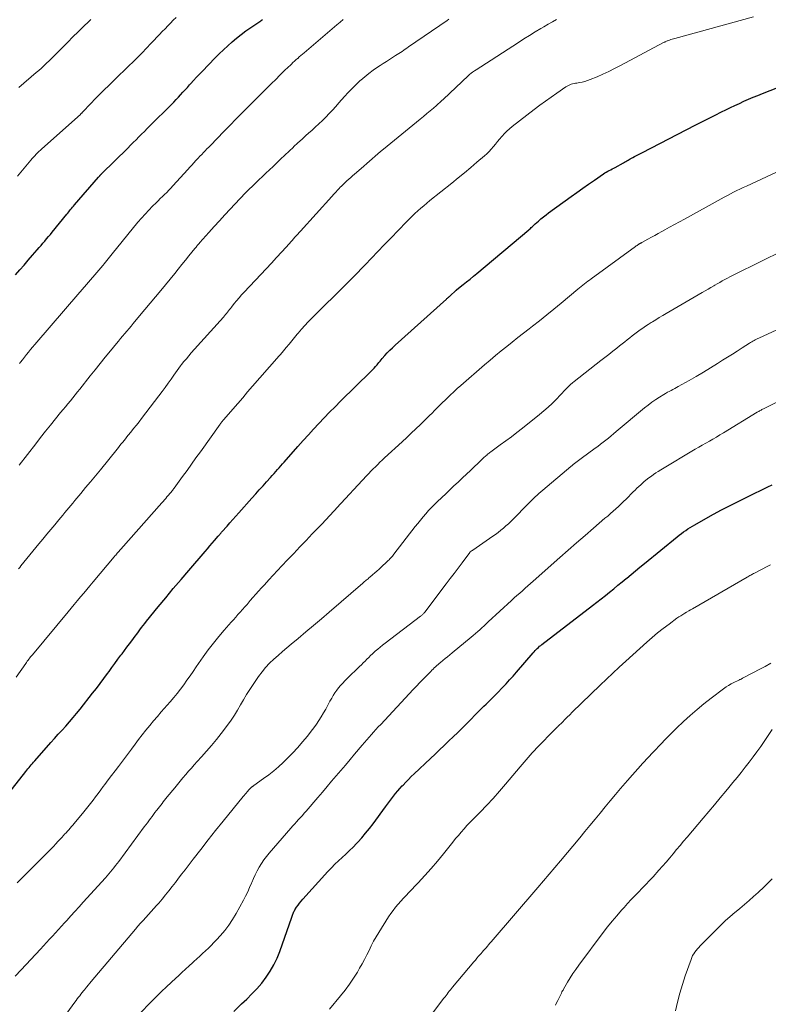
# Model space of a CAD drawing. Units: feet. Extents: x 1995000 to 2000037, y 515000 to 520000.
# Drawn here: x 1995205 to 1995334, y 519366 to 519536 of the extents above; entities that cross this region are included whole.
import ezdxf

# ---------------------------------------------------------------- set-up
doc = ezdxf.new("R2010")
doc.units = ezdxf.units.FT
doc.header["$LTSCALE"] = 100
doc.header["$MEASUREMENT"] = 0
doc.layers.add('CONTOUR INDEX', color=32, linetype='Continuous', lineweight=25)
doc.layers.add('CONTOUR INTERMEDIATE', color=40, linetype='Continuous', lineweight=15)

msp = doc.modelspace()

# ---------------------------------------------------------------- linework, layer by layer
at = {"layer": 'CONTOUR INDEX', "flags": 128}
for points, elevation in [([(1995203.99, 519492.24), (1995204.73, 519493.09), (1995205.47, 519493.94), (1995206.2, 519494.79), (1995206.94, 519495.64), (1995207.76, 519496.59), (1995208.08, 519496.96), (1995208.41, 519497.34), (1995208.73, 519497.72), (1995209.06, 519498.09), (1995209.38, 519498.47), (1995209.7, 519498.85), (1995210.02, 519499.24), (1995210.34, 519499.62), (1995212.86, 519502.72), (1995213.03, 519502.92), (1995213.19, 519503.12), (1995213.36, 519503.32), (1995213.52, 519503.52), (1995213.69, 519503.72), (1995213.85, 519503.92), (1995214.02, 519504.12), (1995214.19, 519504.32), (1995218.38, 519509.16), (1995218.42, 519509.22), (1995218.47, 519509.27), (1995218.51, 519509.32), (1995218.56, 519509.37), (1995218.57, 519509.38), (1995218.61, 519509.43), (1995218.65, 519509.47), (1995218.69, 519509.51), (1995218.73, 519509.55), (1995218.77, 519509.59), (1995218.81, 519509.63), (1995218.85, 519509.67), (1995218.89, 519509.71), (1995223.41, 519514.17), (1995223.89, 519514.65), (1995224.37, 519515.13), (1995224.85, 519515.61), (1995225.33, 519516.09), (1995225.81, 519516.57), (1995226.29, 519517.05), (1995226.77, 519517.54), (1995227.25, 519518.02), (1995230.96, 519521.71), (1995231.37, 519522.12), (1995231.77, 519522.54), (1995232.17, 519522.96), (1995232.56, 519523.38), (1995232.95, 519523.81), (1995233.34, 519524.24), (1995233.73, 519524.67), (1995234.11, 519525.1), (1995234.32, 519525.33), (1995234.81, 519525.88), (1995235.31, 519526.42), (1995235.81, 519526.96), (1995236.32, 519527.49), (1995238.5, 519529.73), (1995239.23, 519530.45), (1995239.96, 519531.16), (1995240.71, 519531.85), (1995241.47, 519532.53), (1995242.25, 519533.19), (1995243.05, 519533.82), (1995243.87, 519534.43), (1995244.7, 519535.01), (1995246.42, 519536.16), (1995246.58, 519536.28), (1995246.74, 519536.39)], 860), ([(1995331.63, 519522.95), (1995332.43, 519523.27), (1995333.23, 519523.59), (1995335.92, 519524.62)], 880), ([(1995200.46, 519399.61), (1995205.77, 519406.31), (1995205.96, 519406.54), (1995206.15, 519406.78), (1995206.34, 519407.02), (1995206.53, 519407.25), (1995206.73, 519407.48), (1995206.92, 519407.72), (1995207.12, 519407.95), (1995207.32, 519408.17), (1995210.12, 519411.33), (1995210.76, 519412.04), (1995211.39, 519412.76), (1995212.04, 519413.48), (1995212.68, 519414.19), (1995213.31, 519414.91), (1995213.94, 519415.64), (1995214.55, 519416.38), (1995215.16, 519417.13), (1995217.33, 519419.86), (1995218, 519420.71), (1995218.65, 519421.56), (1995219.3, 519422.42), (1995219.93, 519423.29), (1995220.17, 519423.63), (1995220.68, 519424.33), (1995221.19, 519425.03), (1995221.71, 519425.73), (1995222.23, 519426.43), (1995222.42, 519426.68), (1995222.85, 519427.25), (1995223.27, 519427.82), (1995223.7, 519428.39), (1995224.12, 519428.95), (1995224.41, 519429.35), (1995224.69, 519429.72), (1995224.97, 519430.09), (1995225.25, 519430.47), (1995225.52, 519430.84), (1995225.8, 519431.21), (1995226.08, 519431.58), (1995226.37, 519431.95), (1995226.66, 519432.32), (1995228.67, 519434.79), (1995229.98, 519436.39), (1995231.29, 519437.98), (1995232.63, 519439.55), (1995233.97, 519441.11), (1995236.81, 519444.4), (1995237.22, 519444.87), (1995237.62, 519445.34), (1995238.03, 519445.81), (1995238.43, 519446.28), (1995239.08, 519447.04), (1995239.16, 519447.13), (1995239.24, 519447.23), (1995239.32, 519447.32), (1995239.4, 519447.42), (1995239.48, 519447.51), (1995239.56, 519447.61), (1995239.64, 519447.7), (1995239.72, 519447.79), (1995240.59, 519448.77), (1995241.1, 519449.35), (1995241.62, 519449.93), (1995242.13, 519450.51), (1995242.65, 519451.09), (1995244.91, 519453.62), (1995245.55, 519454.33), (1995246.18, 519455.04), (1995246.82, 519455.74), (1995247.45, 519456.45), (1995248.13, 519457.21), (1995248.42, 519457.54), (1995248.72, 519457.87), (1995249.01, 519458.21), (1995249.31, 519458.54), (1995249.6, 519458.87), (1995249.89, 519459.2), (1995250.19, 519459.53), (1995250.48, 519459.86), (1995252.87, 519462.56), (1995253.77, 519463.56), (1995254.67, 519464.56), (1995255.58, 519465.54), (1995256.49, 519466.53), (1995257.42, 519467.5), (1995258.35, 519468.46), (1995259.3, 519469.42), (1995260.25, 519470.37), (1995265.48, 519475.51), (1995265.76, 519475.8), (1995266.03, 519476.09), (1995266.3, 519476.38), (1995266.56, 519476.68), (1995266.7, 519476.85), (1995266.88, 519477.07), (1995267.07, 519477.29), (1995267.26, 519477.51), (1995267.45, 519477.74), (1995267.89, 519478.26), (1995268.31, 519478.74), (1995268.74, 519479.2), (1995269.2, 519479.64), (1995269.66, 519480.08), (1995278.54, 519488.03), (1995278.65, 519488.12), (1995278.75, 519488.21), (1995278.85, 519488.3), (1995278.95, 519488.39), (1995279.05, 519488.48), (1995279.15, 519488.57), (1995279.25, 519488.67), (1995279.35, 519488.76), (1995280.01, 519489.38), (1995280.06, 519489.42), (1995280.1, 519489.46), (1995280.15, 519489.5), (1995280.19, 519489.54), (1995280.24, 519489.58), (1995280.28, 519489.61), (1995280.33, 519489.65), (1995280.37, 519489.69), (1995281.46, 519490.55), (1995282.05, 519491.02), (1995282.64, 519491.5), (1995283.22, 519491.98), (1995283.8, 519492.46), (1995292.81, 519500.04), (1995292.95, 519500.16), (1995293.09, 519500.28), (1995293.23, 519500.41), (1995293.37, 519500.54), (1995293.51, 519500.67), (1995293.64, 519500.8), (1995293.79, 519500.92), (1995293.93, 519501.05), (1995294.49, 519501.54), (1995294.91, 519501.9), (1995295.34, 519502.26), (1995295.79, 519502.6), (1995296.23, 519502.94), (1995300.14, 519505.79), (1995301.14, 519506.51), (1995302.15, 519507.23), (1995303.16, 519507.94), (1995304.18, 519508.64), (1995305.74, 519509.71), (1995305.98, 519509.87), (1995306.22, 519510.02), (1995306.48, 519510.16), (1995306.73, 519510.29), (1995306.99, 519510.42), (1995307.25, 519510.55), (1995307.51, 519510.69), (1995307.76, 519510.82), (1995309.18, 519511.59), (1995309.38, 519511.71), (1995309.58, 519511.82), (1995309.78, 519511.94), (1995309.98, 519512.06), (1995310.17, 519512.18), (1995310.37, 519512.29), (1995310.57, 519512.41), (1995310.78, 519512.52), (1995311.08, 519512.68), (1995311.43, 519512.87), (1995311.79, 519513.05), (1995312.14, 519513.24), (1995312.5, 519513.42), (1995321.61, 519518.12), (1995322.75, 519518.7), (1995323.89, 519519.28), (1995325.03, 519519.85), (1995326.17, 519520.42), (1995326.92, 519520.79), (1995327.69, 519521.17), (1995328.47, 519521.54), (1995329.26, 519521.9), (1995330.04, 519522.26), (1995330.83, 519522.61), (1995331.63, 519522.95)], 880), ([(1995241.78, 519364.83), (1995243.12, 519366.13), (1995244, 519366.95), (1995244.91, 519367.84), (1995245.77, 519368.76), (1995246.59, 519369.73), (1995247.36, 519370.73), (1995248.06, 519371.79), (1995248.7, 519372.87), (1995249.24, 519374.01), (1995249.71, 519375.18), (1995251.79, 519381.14), (1995251.85, 519381.3), (1995251.91, 519381.46), (1995251.97, 519381.62), (1995252.03, 519381.79), (1995252.09, 519381.94), (1995252.17, 519382.1), (1995252.25, 519382.25), (1995252.34, 519382.4), (1995252.63, 519382.85), (1995252.88, 519383.22), (1995253.14, 519383.57), (1995253.42, 519383.92), (1995253.71, 519384.25), (1995258.06, 519389.02), (1995258.65, 519389.65), (1995259.26, 519390.27), (1995259.88, 519390.88), (1995260.52, 519391.46), (1995261.16, 519392.05), (1995261.79, 519392.65), (1995262.4, 519393.26), (1995263, 519393.89), (1995263.22, 519394.12), (1995263.91, 519394.88), (1995264.58, 519395.66), (1995265.23, 519396.46), (1995265.85, 519397.28), (1995268.01, 519400.2), (1995268.35, 519400.67), (1995268.7, 519401.13), (1995269.05, 519401.6), (1995269.41, 519402.06), (1995269.77, 519402.51), (1995270.14, 519402.96), (1995270.52, 519403.4), (1995270.91, 519403.83), (1995271.05, 519403.98), (1995271.52, 519404.47), (1995271.99, 519404.96), (1995272.48, 519405.44), (1995272.97, 519405.92), (1995275.78, 519408.57), (1995276.58, 519409.32), (1995277.36, 519410.07), (1995278.15, 519410.82), (1995278.94, 519411.58), (1995278.97, 519411.61), (1995279.74, 519412.35), (1995280.5, 519413.09), (1995281.25, 519413.84), (1995282.01, 519414.6), (1995282.76, 519415.35), (1995283.51, 519416.11), (1995284.27, 519416.86), (1995285.02, 519417.6), (1995285.43, 519418), (1995286.12, 519418.68), (1995286.8, 519419.37), (1995287.48, 519420.06), (1995288.16, 519420.75), (1995288.26, 519420.86), (1995288.88, 519421.51), (1995289.49, 519422.17), (1995290.09, 519422.84), (1995290.68, 519423.51), (1995293.54, 519426.85), (1995293.72, 519427.05), (1995293.9, 519427.25), (1995294.08, 519427.44), (1995294.27, 519427.62), (1995294.47, 519427.8), (1995294.67, 519427.98), (1995294.87, 519428.15), (1995295.08, 519428.31), (1995303.84, 519435.04), (1995304.58, 519435.61), (1995305.31, 519436.19), (1995306.05, 519436.77), (1995306.78, 519437.35), (1995307.5, 519437.94), (1995308.23, 519438.53), (1995308.95, 519439.12), (1995309.68, 519439.71), (1995309.76, 519439.78), (1995310.52, 519440.4), (1995311.28, 519441.03), (1995312.04, 519441.65), (1995312.81, 519442.28), (1995318.49, 519446.91), (1995318.85, 519447.2), (1995319.22, 519447.48), (1995319.59, 519447.76), (1995319.96, 519448.03), (1995320.35, 519448.29), (1995320.73, 519448.55), (1995321.13, 519448.79), (1995321.53, 519449.02), (1995323.42, 519450.09), (1995324.77, 519450.83), (1995326.14, 519451.57), (1995327.51, 519452.28), (1995328.89, 519452.98), (1995331.35, 519454.2), (1995332.06, 519454.55), (1995332.77, 519454.9), (1995333.48, 519455.25), (1995334.19, 519455.59), (1995334.89, 519455.94)], 900)]:
    msp.add_lwpolyline(points, dxfattribs=dict(at, elevation=elevation))
at = {"layer": 'CONTOUR INTERMEDIATE', "flags": 128}
for points, elevation in [([(1995204.11, 519422.64), (1995205.75, 519425), (1995205.89, 519425.2), (1995206.03, 519425.39), (1995206.17, 519425.59), (1995206.31, 519425.78), (1995206.46, 519425.97), (1995206.61, 519426.16), (1995206.76, 519426.34), (1995206.91, 519426.53), (1995213.08, 519433.94), (1995213.62, 519434.59), (1995214.16, 519435.23), (1995214.71, 519435.88), (1995215.25, 519436.53), (1995215.79, 519437.18), (1995216.33, 519437.82), (1995216.87, 519438.47), (1995217.42, 519439.12), (1995221.05, 519443.44), (1995221.19, 519443.61), (1995221.33, 519443.77), (1995221.47, 519443.94), (1995221.61, 519444.1), (1995221.76, 519444.27), (1995221.9, 519444.43), (1995222.04, 519444.6), (1995222.19, 519444.76), (1995229.3, 519452.79), (1995229.52, 519453.05), (1995229.75, 519453.31), (1995229.98, 519453.56), (1995230.2, 519453.82), (1995230.41, 519454.05), (1995230.53, 519454.2), (1995230.66, 519454.34), (1995230.78, 519454.48), (1995230.9, 519454.63), (1995231.03, 519454.79), (1995231.08, 519454.85), (1995231.14, 519454.92), (1995231.19, 519454.99), (1995231.24, 519455.06), (1995231.3, 519455.13), (1995231.35, 519455.2), (1995231.4, 519455.27), (1995231.45, 519455.34), (1995232.9, 519457.35), (1995233.67, 519458.42), (1995234.44, 519459.5), (1995235.22, 519460.57), (1995235.99, 519461.65), (1995239.4, 519466.41), (1995239.47, 519466.52), (1995239.55, 519466.62), (1995239.63, 519466.73), (1995239.71, 519466.83), (1995239.79, 519466.93), (1995239.88, 519467.04), (1995239.96, 519467.14), (1995240.05, 519467.24), (1995241.58, 519469.02), (1995242.44, 519470), (1995243.3, 519470.99), (1995244.15, 519471.98), (1995245.01, 519472.96), (1995249.21, 519477.77), (1995249.33, 519477.9), (1995249.44, 519478.03), (1995249.56, 519478.16), (1995249.68, 519478.28), (1995249.79, 519478.41), (1995249.91, 519478.54), (1995250.02, 519478.67), (1995250.13, 519478.8), (1995250.85, 519479.67), (1995251.33, 519480.24), (1995251.8, 519480.81), (1995252.27, 519481.38), (1995252.73, 519481.95), (1995252.91, 519482.16), (1995253.47, 519482.82), (1995254.05, 519483.48), (1995254.64, 519484.11), (1995255.25, 519484.74), (1995261.38, 519490.81), (1995261.53, 519490.95), (1995261.67, 519491.09), (1995261.82, 519491.24), (1995261.96, 519491.38), (1995262.11, 519491.53), (1995262.25, 519491.67), (1995262.39, 519491.82), (1995262.53, 519491.97), (1995264.47, 519493.99), (1995265.57, 519495.14), (1995266.69, 519496.3), (1995267.8, 519497.45), (1995268.92, 519498.6), (1995271.61, 519501.37), (1995272.1, 519501.86), (1995272.59, 519502.34), (1995273.09, 519502.82), (1995273.6, 519503.29), (1995274.12, 519503.75), (1995274.64, 519504.2), (1995275.17, 519504.65), (1995275.7, 519505.09), (1995279.49, 519508.11), (1995280.59, 519509), (1995281.68, 519509.89), (1995282.76, 519510.79), (1995283.84, 519511.7), (1995285.12, 519512.8), (1995285.54, 519513.17), (1995285.94, 519513.56), (1995286.32, 519513.98), (1995286.69, 519514.41), (1995287.04, 519514.85), (1995287.4, 519515.28), (1995287.76, 519515.71), (1995288.13, 519516.14), (1995288.19, 519516.21), (1995288.6, 519516.66), (1995289.03, 519517.09), (1995289.49, 519517.49), (1995289.95, 519517.88), (1995293.74, 519520.84), (1995294.7, 519521.58), (1995295.67, 519522.3), (1995296.65, 519523), (1995297.65, 519523.69), (1995299.23, 519524.76), (1995299.44, 519524.89), (1995299.66, 519525.01), (1995299.9, 519525.11), (1995300.13, 519525.2), (1995300.38, 519525.27), (1995300.63, 519525.33), (1995300.88, 519525.38), (1995301.13, 519525.42), (1995301.59, 519525.49), (1995302.06, 519525.58), (1995302.53, 519525.69), (1995302.99, 519525.84), (1995303.45, 519526.01), (1995304.61, 519526.5), (1995305.64, 519526.96), (1995306.66, 519527.43), (1995307.66, 519527.92), (1995308.66, 519528.43), (1995316.13, 519532.41), (1995316.23, 519532.46), (1995316.32, 519532.51), (1995316.42, 519532.56), (1995316.52, 519532.6), (1995316.62, 519532.65), (1995316.72, 519532.7), (1995316.82, 519532.74), (1995316.92, 519532.78), (1995317.16, 519532.86), (1995317.38, 519532.94), (1995317.6, 519533.01), (1995317.83, 519533.08), (1995318.05, 519533.14), (1995331.69, 519536.85)], 876), ([(1995204.34, 519509.3), (1995206.66, 519512.08), (1995206.88, 519512.34), (1995207.11, 519512.59), (1995207.34, 519512.84), (1995207.57, 519513.09), (1995207.81, 519513.33), (1995208.05, 519513.57), (1995208.3, 519513.8), (1995208.55, 519514.03), (1995215.21, 519519.99), (1995215.26, 519520.04), (1995215.31, 519520.08), (1995215.36, 519520.13), (1995215.4, 519520.18), (1995215.45, 519520.23), (1995215.5, 519520.28), (1995215.55, 519520.33), (1995215.59, 519520.37), (1995217.01, 519521.88), (1995217.77, 519522.67), (1995218.54, 519523.46), (1995219.33, 519524.24), (1995220.12, 519525), (1995220.23, 519525.11), (1995221.08, 519525.93), (1995221.93, 519526.75), (1995222.77, 519527.57), (1995223.62, 519528.39), (1995224.36, 519529.11), (1995225.14, 519529.88), (1995225.91, 519530.66), (1995226.67, 519531.44), (1995227.43, 519532.23), (1995227.99, 519532.84), (1995228.46, 519533.33), (1995228.93, 519533.83), (1995229.39, 519534.32), (1995229.86, 519534.82), (1995230.33, 519535.31), (1995230.81, 519535.79), (1995231.29, 519536.28), (1995231.77, 519536.76)], 856), ([(1995204.49, 519441.37), (1995204.72, 519441.64), (1995204.94, 519441.91), (1995208.04, 519445.69), (1995208.73, 519446.52), (1995209.41, 519447.36), (1995210.1, 519448.19), (1995210.79, 519449.02), (1995211.48, 519449.85), (1995211.83, 519450.27), (1995212.18, 519450.69), (1995212.53, 519451.1), (1995212.88, 519451.52), (1995213.23, 519451.94), (1995213.58, 519452.35), (1995213.93, 519452.77), (1995214.28, 519453.19), (1995215.28, 519454.4), (1995216.13, 519455.43), (1995216.98, 519456.46), (1995217.82, 519457.49), (1995218.67, 519458.52), (1995221.57, 519462.1), (1995221.81, 519462.4), (1995222.05, 519462.7), (1995222.3, 519463), (1995222.54, 519463.3), (1995222.78, 519463.59), (1995223.02, 519463.89), (1995223.26, 519464.19), (1995223.51, 519464.49), (1995223.96, 519465.05), (1995224.43, 519465.63), (1995224.9, 519466.22), (1995225.36, 519466.8), (1995225.81, 519467.4), (1995228.8, 519471.31), (1995229.34, 519472.03), (1995229.87, 519472.75), (1995230.39, 519473.48), (1995230.91, 519474.22), (1995231.36, 519474.87), (1995231.65, 519475.28), (1995231.95, 519475.69), (1995232.25, 519476.09), (1995232.55, 519476.49), (1995232.73, 519476.72), (1995233.14, 519477.23), (1995233.55, 519477.73), (1995233.97, 519478.23), (1995234.39, 519478.72), (1995239.97, 519484.94), (1995240.15, 519485.14), (1995240.32, 519485.35), (1995240.5, 519485.57), (1995240.67, 519485.78), (1995240.83, 519486), (1995241, 519486.22), (1995241.17, 519486.43), (1995241.34, 519486.65), (1995241.83, 519487.26), (1995242.25, 519487.77), (1995242.68, 519488.27), (1995243.12, 519488.77), (1995243.57, 519489.25), (1995246.44, 519492.27), (1995247.36, 519493.25), (1995248.27, 519494.23), (1995249.18, 519495.22), (1995250.08, 519496.21), (1995251.39, 519497.66), (1995251.63, 519497.93), (1995251.87, 519498.2), (1995252.11, 519498.47), (1995252.35, 519498.74), (1995252.59, 519499.02), (1995252.83, 519499.29), (1995253.07, 519499.56), (1995253.31, 519499.82), (1995258.74, 519505.81), (1995259.07, 519506.17), (1995259.4, 519506.53), (1995259.73, 519506.88), (1995260.06, 519507.24), (1995260.13, 519507.32), (1995260.43, 519507.63), (1995260.73, 519507.93), (1995261.04, 519508.23), (1995261.35, 519508.52), (1995261.67, 519508.81), (1995261.99, 519509.09), (1995262.32, 519509.37), (1995262.64, 519509.65), (1995263.79, 519510.63), (1995264.28, 519511.05), (1995264.76, 519511.47), (1995265.24, 519511.89), (1995265.72, 519512.32), (1995266.2, 519512.74), (1995266.68, 519513.16), (1995267.17, 519513.58), (1995267.67, 519513.99), (1995273.99, 519519.16), (1995274.57, 519519.64), (1995275.14, 519520.12), (1995275.72, 519520.6), (1995276.29, 519521.08), (1995276.82, 519521.53), (1995277.13, 519521.79), (1995277.43, 519522.06), (1995277.73, 519522.34), (1995278.03, 519522.61), (1995282.31, 519526.67), (1995282.36, 519526.71), (1995282.41, 519526.76), (1995282.45, 519526.8), (1995282.5, 519526.85), (1995282.55, 519526.89), (1995282.6, 519526.93), (1995282.65, 519526.97), (1995282.69, 519527.01), (1995282.75, 519527.06), (1995282.83, 519527.12), (1995282.91, 519527.18), (1995283, 519527.24), (1995283.08, 519527.3), (1995283.44, 519527.54), (1995283.7, 519527.72), (1995283.97, 519527.89), (1995284.23, 519528.07), (1995284.5, 519528.24), (1995291, 519532.43), (1995291.97, 519533.05), (1995292.94, 519533.66), (1995293.92, 519534.26), (1995294.9, 519534.85), (1995295.42, 519535.16), (1995296.15, 519535.59), (1995296.88, 519536.01), (1995297.62, 519536.43)], 872), ([(1995204.55, 519524.67), (1995207.56, 519527.21), (1995208.02, 519527.61), (1995208.48, 519528.01), (1995208.93, 519528.43), (1995209.38, 519528.84), (1995209.82, 519529.27), (1995210.26, 519529.69), (1995210.69, 519530.12), (1995211.12, 519530.56), (1995213.03, 519532.5), (1995213.93, 519533.4), (1995214.83, 519534.29), (1995215.74, 519535.17), (1995216.66, 519536.05), (1995217.05, 519536.41)], 852), ([(1995204.6, 519459.3), (1995207.49, 519463.02), (1995208.34, 519464.1), (1995209.18, 519465.18), (1995210.04, 519466.24), (1995210.9, 519467.31), (1995211.8, 519468.41), (1995212.22, 519468.92), (1995212.63, 519469.43), (1995213.05, 519469.94), (1995213.48, 519470.45), (1995213.9, 519470.95), (1995214.32, 519471.46), (1995214.73, 519471.98), (1995215.14, 519472.49), (1995216.92, 519474.74), (1995217.79, 519475.82), (1995218.66, 519476.91), (1995219.53, 519477.99), (1995220.41, 519479.07), (1995221.45, 519480.35), (1995221.81, 519480.79), (1995222.17, 519481.22), (1995222.53, 519481.65), (1995222.9, 519482.08), (1995223.26, 519482.51), (1995223.63, 519482.94), (1995223.99, 519483.37), (1995224.35, 519483.8), (1995225.46, 519485.13), (1995226.38, 519486.23), (1995227.29, 519487.33), (1995228.2, 519488.43), (1995229.11, 519489.53), (1995231.54, 519492.49), (1995232.16, 519493.24), (1995232.78, 519494), (1995233.39, 519494.76), (1995234.01, 519495.52), (1995235.03, 519496.78), (1995235.13, 519496.91), (1995235.24, 519497.04), (1995235.34, 519497.17), (1995235.45, 519497.3), (1995235.56, 519497.43), (1995235.67, 519497.56), (1995235.78, 519497.68), (1995235.89, 519497.81), (1995237.47, 519499.58), (1995238.37, 519500.59), (1995239.28, 519501.6), (1995240.2, 519502.6), (1995241.12, 519503.59), (1995242.83, 519505.4), (1995243.16, 519505.76), (1995243.5, 519506.11), (1995243.84, 519506.46), (1995244.18, 519506.8), (1995244.53, 519507.15), (1995244.87, 519507.49), (1995245.22, 519507.83), (1995245.58, 519508.16), (1995246.1, 519508.66), (1995246.71, 519509.25), (1995247.33, 519509.83), (1995247.94, 519510.42), (1995248.55, 519511), (1995249.13, 519511.55), (1995249.86, 519512.25), (1995250.6, 519512.95), (1995251.34, 519513.65), (1995252.08, 519514.34), (1995252.12, 519514.39), (1995252.84, 519515.06), (1995253.57, 519515.72), (1995254.3, 519516.38), (1995255.03, 519517.04), (1995255.25, 519517.23), (1995255.87, 519517.79), (1995256.49, 519518.36), (1995257.09, 519518.94), (1995257.68, 519519.54), (1995258.26, 519520.14), (1995258.83, 519520.75), (1995259.4, 519521.37), (1995259.95, 519521.99), (1995260.89, 519523.06), (1995261.55, 519523.78), (1995262.22, 519524.49), (1995262.92, 519525.17), (1995263.64, 519525.83), (1995263.73, 519525.91), (1995264.42, 519526.5), (1995265.13, 519527.08), (1995265.87, 519527.62), (1995266.62, 519528.14), (1995267.08, 519528.44), (1995267.61, 519528.79), (1995268.16, 519529.15), (1995268.7, 519529.49), (1995269.24, 519529.84), (1995269.77, 519530.17), (1995270.05, 519530.35), (1995270.33, 519530.53), (1995270.61, 519530.72), (1995270.89, 519530.9), (1995271.17, 519531.09), (1995271.44, 519531.28), (1995271.72, 519531.47), (1995271.99, 519531.66), (1995278.66, 519536.24), (1995278.98, 519536.46)], 868), ([(1995204.67, 519476.9), (1995204.84, 519477.11), (1995205.19, 519477.55), (1995205.53, 519477.99), (1995205.89, 519478.43), (1995206.24, 519478.86), (1995206.6, 519479.3), (1995206.95, 519479.73), (1995207.32, 519480.16), (1995207.68, 519480.58), (1995214.79, 519488.85), (1995215.52, 519489.7), (1995216.25, 519490.54), (1995216.98, 519491.39), (1995217.71, 519492.24), (1995219.1, 519493.85), (1995219.13, 519493.89), (1995219.17, 519493.93), (1995219.2, 519493.97), (1995219.23, 519494.01), (1995219.27, 519494.05), (1995219.3, 519494.09), (1995219.33, 519494.13), (1995219.36, 519494.17), (1995219.77, 519494.69), (1995220, 519494.98), (1995220.24, 519495.28), (1995220.47, 519495.58), (1995220.71, 519495.87), (1995225.18, 519501.34), (1995225.79, 519502.05), (1995226.41, 519502.76), (1995227.05, 519503.44), (1995227.71, 519504.11), (1995228.31, 519504.7), (1995228.68, 519505.06), (1995229.05, 519505.42), (1995229.42, 519505.78), (1995229.8, 519506.14), (1995230.17, 519506.49), (1995230.53, 519506.86), (1995230.89, 519507.23), (1995231.24, 519507.61), (1995233.81, 519510.45), (1995234.16, 519510.84), (1995234.51, 519511.22), (1995234.86, 519511.61), (1995235.21, 519511.99), (1995235.32, 519512.11), (1995235.62, 519512.44), (1995235.91, 519512.76), (1995236.21, 519513.07), (1995236.52, 519513.39), (1995236.82, 519513.7), (1995237.12, 519514.02), (1995237.43, 519514.33), (1995237.73, 519514.64), (1995240.03, 519517.02), (1995240.66, 519517.67), (1995241.3, 519518.32), (1995241.94, 519518.97), (1995242.58, 519519.61), (1995243.22, 519520.25), (1995243.86, 519520.9), (1995244.5, 519521.54), (1995245.14, 519522.19), (1995246.8, 519523.85), (1995247.53, 519524.58), (1995248.27, 519525.32), (1995249.01, 519526.05), (1995249.75, 519526.78), (1995250.73, 519527.74), (1995250.98, 519527.99), (1995251.24, 519528.23), (1995251.49, 519528.47), (1995251.75, 519528.7), (1995252, 519528.94), (1995252.26, 519529.18), (1995252.52, 519529.41), (1995252.78, 519529.64), (1995252.82, 519529.68), (1995253.1, 519529.92), (1995253.38, 519530.17), (1995253.66, 519530.42), (1995253.95, 519530.66), (1995259.61, 519535.49), (1995260.15, 519535.95), (1995260.69, 519536.41)], 864), ([(1995204.28, 519387.09), (1995208.28, 519391.07), (1995208.85, 519391.64), (1995209.42, 519392.22), (1995209.99, 519392.8), (1995210.55, 519393.38), (1995210.99, 519393.84), (1995211.33, 519394.2), (1995211.66, 519394.55), (1995211.99, 519394.91), (1995212.32, 519395.27), (1995212.49, 519395.46), (1995212.73, 519395.73), (1995212.97, 519395.99), (1995213.21, 519396.26), (1995213.45, 519396.53), (1995213.68, 519396.8), (1995213.92, 519397.07), (1995214.15, 519397.34), (1995214.38, 519397.62), (1995215.59, 519399.08), (1995216.05, 519399.65), (1995216.51, 519400.22), (1995216.96, 519400.8), (1995217.41, 519401.38), (1995217.86, 519401.96), (1995218.3, 519402.54), (1995218.74, 519403.13), (1995219.18, 519403.72), (1995219.47, 519404.1), (1995220.05, 519404.88), (1995220.63, 519405.66), (1995221.21, 519406.44), (1995221.8, 519407.22), (1995224.05, 519410.21), (1995224.67, 519411.04), (1995225.3, 519411.85), (1995225.93, 519412.66), (1995226.57, 519413.47), (1995227.22, 519414.27), (1995227.88, 519415.07), (1995228.55, 519415.85), (1995229.22, 519416.63), (1995230.78, 519418.4), (1995231.39, 519419.12), (1995231.98, 519419.84), (1995232.56, 519420.59), (1995233.12, 519421.34), (1995233.66, 519422.11), (1995234.21, 519422.88), (1995234.74, 519423.65), (1995235.28, 519424.42), (1995236.48, 519426.15), (1995237.34, 519427.35), (1995238.23, 519428.53), (1995239.16, 519429.68), (1995240.12, 519430.8), (1995241.3, 519432.13), (1995241.69, 519432.58), (1995242.09, 519433.02), (1995242.48, 519433.46), (1995242.88, 519433.9), (1995243.27, 519434.35), (1995243.66, 519434.79), (1995244.05, 519435.24), (1995244.44, 519435.69), (1995244.61, 519435.9), (1995245.08, 519436.45), (1995245.56, 519436.99), (1995246.04, 519437.53), (1995246.53, 519438.07), (1995247.05, 519438.64), (1995247.81, 519439.46), (1995248.57, 519440.27), (1995249.33, 519441.09), (1995250.09, 519441.9), (1995251.06, 519442.93), (1995252.13, 519444.06), (1995253.2, 519445.19), (1995254.28, 519446.31), (1995255.35, 519447.44), (1995256.8, 519448.94), (1995257.15, 519449.31), (1995257.5, 519449.68), (1995257.85, 519450.06), (1995258.21, 519450.43), (1995258.56, 519450.81), (1995258.91, 519451.18), (1995259.25, 519451.56), (1995259.6, 519451.93), (1995264.74, 519457.47), (1995265.12, 519457.87), (1995265.49, 519458.26), (1995265.88, 519458.66), (1995266.27, 519459.04), (1995266.66, 519459.43), (1995267.05, 519459.81), (1995267.45, 519460.18), (1995267.85, 519460.56), (1995270.9, 519463.38), (1995271.69, 519464.12), (1995272.48, 519464.87), (1995273.27, 519465.61), (1995274.05, 519466.36), (1995274.7, 519466.98), (1995275.16, 519467.43), (1995275.61, 519467.88), (1995276.06, 519468.33), (1995276.51, 519468.78), (1995276.96, 519469.23), (1995277.42, 519469.68), (1995277.87, 519470.13), (1995278.33, 519470.58), (1995278.61, 519470.85), (1995279.22, 519471.42), (1995279.83, 519471.99), (1995280.44, 519472.55), (1995281.07, 519473.1), (1995285.17, 519476.67), (1995286.11, 519477.48), (1995287.05, 519478.28), (1995288.01, 519479.07), (1995288.98, 519479.85), (1995289.95, 519480.62), (1995290.93, 519481.39), (1995291.91, 519482.15), (1995292.89, 519482.91), (1995293.43, 519483.34), (1995294.68, 519484.31), (1995295.93, 519485.3), (1995297.16, 519486.3), (1995298.38, 519487.31), (1995301.3, 519489.75), (1995301.58, 519489.98), (1995301.86, 519490.21), (1995302.14, 519490.44), (1995302.43, 519490.67), (1995302.71, 519490.9), (1995303, 519491.12), (1995303.29, 519491.34), (1995303.58, 519491.56), (1995311.29, 519497.14), (1995311.41, 519497.23), (1995311.53, 519497.31), (1995311.65, 519497.4), (1995311.77, 519497.48), (1995311.92, 519497.58), (1995311.97, 519497.61), (1995312.02, 519497.64), (1995312.07, 519497.68), (1995312.13, 519497.71), (1995312.18, 519497.74), (1995312.23, 519497.77), (1995312.28, 519497.8), (1995312.34, 519497.83), (1995313.43, 519498.42), (1995314.03, 519498.74), (1995314.63, 519499.06), (1995315.22, 519499.39), (1995315.82, 519499.72), (1995316.33, 519500), (1995317.18, 519500.47), (1995318.03, 519500.94), (1995318.88, 519501.4), (1995319.73, 519501.87), (1995326.07, 519505.37), (1995326.62, 519505.66), (1995327.16, 519505.95), (1995327.7, 519506.24), (1995328.25, 519506.52), (1995328.8, 519506.8), (1995329.35, 519507.07), (1995329.91, 519507.33), (1995330.46, 519507.59), (1995335.66, 519510)], 884), ([(1995203.96, 519370.94), (1995204.98, 519372.04), (1995208.3, 519375.61), (1995208.82, 519376.18), (1995209.34, 519376.74), (1995209.87, 519377.3), (1995210.39, 519377.87), (1995210.91, 519378.43), (1995211.43, 519379), (1995211.95, 519379.57), (1995212.47, 519380.14), (1995212.86, 519380.56), (1995213.57, 519381.35), (1995214.28, 519382.13), (1995214.99, 519382.92), (1995215.7, 519383.7), (1995219.54, 519387.96), (1995219.85, 519388.3), (1995220.14, 519388.64), (1995220.44, 519388.99), (1995220.73, 519389.34), (1995221.02, 519389.69), (1995221.3, 519390.05), (1995221.58, 519390.41), (1995221.85, 519390.77), (1995226.28, 519396.75), (1995226.54, 519397.1), (1995226.81, 519397.46), (1995227.07, 519397.82), (1995227.33, 519398.17), (1995227.36, 519398.21), (1995227.61, 519398.55), (1995227.86, 519398.89), (1995228.11, 519399.22), (1995228.37, 519399.56), (1995228.43, 519399.64), (1995228.66, 519399.93), (1995228.88, 519400.22), (1995229.11, 519400.51), (1995229.34, 519400.8), (1995229.57, 519401.09), (1995229.8, 519401.37), (1995230.03, 519401.66), (1995230.26, 519401.94), (1995231.54, 519403.52), (1995232.01, 519404.09), (1995232.49, 519404.66), (1995232.96, 519405.23), (1995233.44, 519405.8), (1995233.93, 519406.36), (1995234.42, 519406.92), (1995234.92, 519407.48), (1995235.42, 519408.03), (1995236.19, 519408.86), (1995237.06, 519409.84), (1995237.92, 519410.83), (1995238.75, 519411.85), (1995239.56, 519412.88), (1995240.7, 519414.37), (1995241.31, 519415.2), (1995241.89, 519416.05), (1995242.43, 519416.93), (1995242.94, 519417.83), (1995243.45, 519418.73), (1995243.97, 519419.62), (1995244.53, 519420.49), (1995245.09, 519421.36), (1995246.05, 519422.77), (1995246.65, 519423.57), (1995247.27, 519424.34), (1995247.96, 519425.06), (1995248.68, 519425.75), (1995249.43, 519426.42), (1995250.18, 519427.07), (1995250.95, 519427.72), (1995251.71, 519428.37), (1995252.88, 519429.34), (1995254.24, 519430.48), (1995255.58, 519431.61), (1995256.93, 519432.75), (1995258.26, 519433.9), (1995264.09, 519438.92), (1995264.24, 519439.05), (1995264.39, 519439.18), (1995264.54, 519439.3), (1995264.69, 519439.43), (1995264.85, 519439.56), (1995265, 519439.68), (1995265.15, 519439.81), (1995265.3, 519439.94), (1995265.77, 519440.34), (1995266.15, 519440.67), (1995266.53, 519441), (1995266.9, 519441.34), (1995267.27, 519441.68), (1995268.31, 519442.65), (1995268.47, 519442.8), (1995268.62, 519442.95), (1995268.77, 519443.1), (1995268.92, 519443.26), (1995269.06, 519443.42), (1995269.21, 519443.58), (1995269.34, 519443.74), (1995269.48, 519443.91), (1995273.15, 519448.68), (1995273.6, 519449.25), (1995274.06, 519449.81), (1995274.52, 519450.37), (1995275, 519450.92), (1995275.48, 519451.46), (1995275.98, 519451.99), (1995276.49, 519452.5), (1995277.01, 519453.01), (1995278.45, 519454.38), (1995279.15, 519455.05), (1995279.86, 519455.72), (1995280.57, 519456.39), (1995281.28, 519457.05), (1995281.35, 519457.11), (1995282.02, 519457.74), (1995282.7, 519458.38), (1995283.37, 519459.02), (1995284.04, 519459.66), (1995285.11, 519460.7), (1995285.25, 519460.82), (1995285.38, 519460.95), (1995285.52, 519461.07), (1995285.65, 519461.19), (1995285.8, 519461.3), (1995285.94, 519461.42), (1995286.08, 519461.53), (1995286.23, 519461.64), (1995287.88, 519462.81), (1995288.84, 519463.52), (1995289.8, 519464.23), (1995290.75, 519464.96), (1995291.69, 519465.7), (1995294.67, 519468.08), (1995295.41, 519468.7), (1995296.14, 519469.34), (1995296.84, 519470), (1995297.52, 519470.69), (1995298.28, 519471.49), (1995298.57, 519471.79), (1995298.86, 519472.09), (1995299.15, 519472.39), (1995299.44, 519472.69), (1995299.74, 519472.98), (1995300.04, 519473.26), (1995300.36, 519473.53), (1995300.68, 519473.8), (1995305.29, 519477.41), (1995305.97, 519477.94), (1995306.66, 519478.48), (1995307.35, 519479.02), (1995308.03, 519479.55), (1995308.51, 519479.93), (1995308.96, 519480.28), (1995309.4, 519480.63), (1995309.84, 519480.98), (1995310.28, 519481.34), (1995310.72, 519481.69), (1995311.17, 519482.03), (1995311.62, 519482.37), (1995312.08, 519482.71), (1995312.54, 519483.04), (1995313.01, 519483.36), (1995313.48, 519483.67), (1995313.96, 519483.97), (1995314.19, 519484.12), (1995314.79, 519484.48), (1995315.39, 519484.85), (1995315.99, 519485.2), (1995316.6, 519485.56), (1995322.81, 519489.17), (1995323.32, 519489.46), (1995323.82, 519489.75), (1995324.33, 519490.05), (1995324.83, 519490.35), (1995324.97, 519490.43), (1995325.4, 519490.68), (1995325.84, 519490.93), (1995326.28, 519491.18), (1995326.72, 519491.43), (1995327.16, 519491.67), (1995327.61, 519491.9), (1995328.05, 519492.13), (1995328.51, 519492.36), (1995336.96, 519496.5)], 888), ([(1995207.75, 519357.51), (1995214.27, 519366.44), (1995214.48, 519366.72), (1995214.68, 519367), (1995214.89, 519367.27), (1995215.1, 519367.55), (1995215.31, 519367.82), (1995215.53, 519368.1), (1995215.75, 519368.37), (1995215.96, 519368.63), (1995216.05, 519368.74), (1995216.31, 519369.06), (1995216.58, 519369.37), (1995216.84, 519369.69), (1995217.11, 519370.01), (1995224.73, 519379.03), (1995225.18, 519379.55), (1995225.63, 519380.07), (1995226.08, 519380.58), (1995226.54, 519381.09), (1995227, 519381.6), (1995227.46, 519382.11), (1995227.92, 519382.62), (1995228.38, 519383.13), (1995228.77, 519383.57), (1995229.38, 519384.27), (1995229.97, 519384.97), (1995230.55, 519385.68), (1995231.11, 519386.41), (1995231.67, 519387.14), (1995232.22, 519387.87), (1995232.78, 519388.61), (1995233.34, 519389.34), (1995234.75, 519391.19), (1995236.03, 519392.84), (1995237.31, 519394.48), (1995238.61, 519396.11), (1995239.92, 519397.73), (1995243.39, 519402), (1995243.56, 519402.2), (1995243.72, 519402.4), (1995243.89, 519402.6), (1995244.05, 519402.8), (1995244.17, 519402.94), (1995244.28, 519403.07), (1995244.4, 519403.19), (1995244.52, 519403.31), (1995244.64, 519403.43), (1995244.79, 519403.57), (1995244.84, 519403.61), (1995244.9, 519403.66), (1995244.96, 519403.7), (1995245.01, 519403.73), (1995245.07, 519403.77), (1995245.13, 519403.81), (1995245.19, 519403.85), (1995245.25, 519403.89), (1995246.93, 519405.09), (1995247.82, 519405.74), (1995248.68, 519406.43), (1995249.51, 519407.15), (1995250.32, 519407.9), (1995251.01, 519408.57), (1995251.93, 519409.5), (1995252.82, 519410.45), (1995253.67, 519411.43), (1995254.5, 519412.43), (1995255.17, 519413.28), (1995255.63, 519413.89), (1995256.08, 519414.51), (1995256.5, 519415.15), (1995256.9, 519415.8), (1995257.28, 519416.46), (1995257.66, 519417.13), (1995258.03, 519417.8), (1995258.4, 519418.47), (1995258.7, 519419.02), (1995258.97, 519419.49), (1995259.26, 519419.94), (1995259.57, 519420.38), (1995259.9, 519420.8), (1995260.25, 519421.21), (1995260.61, 519421.61), (1995260.99, 519422), (1995261.37, 519422.39), (1995263.53, 519424.48), (1995263.85, 519424.79), (1995264.17, 519425.11), (1995264.49, 519425.42), (1995264.8, 519425.75), (1995265.12, 519426.07), (1995265.44, 519426.38), (1995265.76, 519426.69), (1995266.09, 519427), (1995266.24, 519427.13), (1995266.66, 519427.5), (1995267.08, 519427.86), (1995267.5, 519428.2), (1995267.94, 519428.54), (1995274.08, 519433.19), (1995274.18, 519433.26), (1995274.28, 519433.34), (1995274.37, 519433.42), (1995274.46, 519433.51), (1995274.55, 519433.59), (1995274.63, 519433.68), (1995274.71, 519433.78), (1995274.79, 519433.87), (1995278.51, 519438.78), (1995279.2, 519439.69), (1995279.88, 519440.59), (1995280.57, 519441.5), (1995281.25, 519442.41), (1995282.59, 519444.21), (1995282.67, 519444.3), (1995282.83, 519444.42), (1995282.9, 519444.47), (1995282.97, 519444.52), (1995283.04, 519444.57), (1995283.12, 519444.62), (1995286.59, 519447.01), (1995287.06, 519447.35), (1995287.52, 519447.69), (1995287.98, 519448.05), (1995288.43, 519448.42), (1995288.86, 519448.8), (1995289.29, 519449.19), (1995289.71, 519449.59), (1995290.12, 519450), (1995292.62, 519452.56), (1995292.93, 519452.88), (1995293.25, 519453.2), (1995293.57, 519453.51), (1995293.9, 519453.82), (1995294.23, 519454.12), (1995294.56, 519454.43), (1995294.9, 519454.72), (1995295.24, 519455.01), (1995300.07, 519459.06), (1995300.29, 519459.24), (1995300.51, 519459.42), (1995300.73, 519459.59), (1995300.95, 519459.77), (1995301.17, 519459.94), (1995301.4, 519460.11), (1995301.63, 519460.28), (1995301.85, 519460.45), (1995304.28, 519462.23), (1995304.75, 519462.57), (1995305.21, 519462.92), (1995305.67, 519463.28), (1995306.13, 519463.64), (1995306.59, 519464.01), (1995307.04, 519464.38), (1995307.49, 519464.75), (1995307.94, 519465.12), (1995312.85, 519469.23), (1995313.47, 519469.72), (1995314.11, 519470.2), (1995314.76, 519470.66), (1995315.43, 519471.09), (1995316.18, 519471.56), (1995316.48, 519471.74), (1995316.79, 519471.92), (1995317.1, 519472.08), (1995317.42, 519472.24), (1995317.74, 519472.4), (1995318.05, 519472.56), (1995318.37, 519472.73), (1995318.68, 519472.9), (1995320.55, 519473.96), (1995321.79, 519474.67), (1995323.03, 519475.4), (1995324.25, 519476.14), (1995325.46, 519476.9), (1995326.34, 519477.46), (1995327.18, 519477.99), (1995328.03, 519478.53), (1995328.87, 519479.06), (1995329.71, 519479.6), (1995330.99, 519480.42), (1995331.19, 519480.54), (1995331.39, 519480.66), (1995331.59, 519480.78), (1995331.8, 519480.89), (1995332, 519481), (1995332.21, 519481.11), (1995332.42, 519481.21), (1995332.63, 519481.31), (1995338.71, 519484.13)], 892), ([(1995224.47, 519363.43), (1995228.47, 519367.46), (1995229.28, 519368.25), (1995230.09, 519369.05), (1995230.91, 519369.83), (1995231.74, 519370.6), (1995232.18, 519371.01), (1995232.79, 519371.57), (1995233.4, 519372.13), (1995234.02, 519372.69), (1995234.64, 519373.25), (1995234.87, 519373.45), (1995235.37, 519373.91), (1995235.87, 519374.36), (1995236.37, 519374.82), (1995236.87, 519375.29), (1995237.36, 519375.75), (1995237.85, 519376.23), (1995238.32, 519376.72), (1995238.78, 519377.22), (1995239.44, 519377.95), (1995240.19, 519378.84), (1995240.9, 519379.77), (1995241.55, 519380.74), (1995242.15, 519381.74), (1995243.44, 519384.07), (1995243.81, 519384.79), (1995244.17, 519385.51), (1995244.5, 519386.25), (1995244.82, 519386.99), (1995244.86, 519387.11), (1995245.15, 519387.8), (1995245.46, 519388.48), (1995245.8, 519389.14), (1995246.17, 519389.8), (1995246.56, 519390.43), (1995246.97, 519391.05), (1995247.43, 519391.64), (1995247.9, 519392.22), (1995251.66, 519396.53), (1995251.99, 519396.9), (1995252.32, 519397.27), (1995252.64, 519397.64), (1995252.97, 519398), (1995253.3, 519398.37), (1995253.63, 519398.73), (1995253.96, 519399.1), (1995254.28, 519399.48), (1995256.29, 519401.84), (1995257.09, 519402.78), (1995257.89, 519403.71), (1995258.69, 519404.65), (1995259.48, 519405.58), (1995260.28, 519406.52), (1995261.08, 519407.45), (1995261.88, 519408.39), (1995262.67, 519409.32), (1995264, 519410.88), (1995264.39, 519411.34), (1995264.78, 519411.79), (1995265.17, 519412.24), (1995265.57, 519412.7), (1995265.96, 519413.15), (1995266.36, 519413.59), (1995266.77, 519414.03), (1995267.18, 519414.47), (1995272.82, 519420.5), (1995273.38, 519421.1), (1995273.95, 519421.7), (1995274.52, 519422.29), (1995275.09, 519422.88), (1995275.83, 519423.64), (1995276.03, 519423.85), (1995276.24, 519424.05), (1995276.45, 519424.25), (1995276.66, 519424.45), (1995276.88, 519424.64), (1995277.1, 519424.84), (1995277.32, 519425.02), (1995277.54, 519425.21), (1995277.91, 519425.52), (1995278.32, 519425.85), (1995278.74, 519426.19), (1995279.15, 519426.53), (1995279.56, 519426.87), (1995282.82, 519429.56), (1995283.2, 519429.88), (1995283.58, 519430.2), (1995283.96, 519430.53), (1995284.33, 519430.86), (1995284.7, 519431.2), (1995285.07, 519431.54), (1995285.44, 519431.87), (1995285.8, 519432.21), (1995289.84, 519435.92), (1995290.3, 519436.34), (1995290.76, 519436.77), (1995291.23, 519437.19), (1995291.7, 519437.6), (1995292.17, 519438.02), (1995292.64, 519438.44), (1995293.11, 519438.85), (1995293.58, 519439.27), (1995298.19, 519443.35), (1995299.63, 519444.63), (1995301.08, 519445.9), (1995302.54, 519447.16), (1995304, 519448.42), (1995305.99, 519450.12), (1995306.46, 519450.52), (1995306.93, 519450.93), (1995307.39, 519451.34), (1995307.85, 519451.75), (1995308.3, 519452.17), (1995308.75, 519452.59), (1995309.19, 519453.02), (1995309.63, 519453.45), (1995310.88, 519454.7), (1995311.2, 519455.02), (1995311.52, 519455.33), (1995311.84, 519455.63), (1995312.17, 519455.93), (1995312.63, 519456.36), (1995312.73, 519456.44), (1995312.83, 519456.53), (1995312.92, 519456.61), (1995313.02, 519456.69), (1995313.12, 519456.77), (1995313.22, 519456.85), (1995313.33, 519456.93), (1995313.43, 519457), (1995314.01, 519457.42), (1995314.41, 519457.7), (1995314.81, 519457.97), (1995315.22, 519458.23), (1995315.63, 519458.48), (1995321.62, 519462.07), (1995322.22, 519462.43), (1995322.83, 519462.78), (1995323.44, 519463.13), (1995324.05, 519463.48), (1995324.66, 519463.83), (1995325.27, 519464.18), (1995325.87, 519464.54), (1995326.48, 519464.9), (1995332.33, 519468.46), (1995332.46, 519468.53), (1995332.59, 519468.61), (1995332.72, 519468.69), (1995332.86, 519468.77), (1995332.99, 519468.84), (1995333.13, 519468.92), (1995333.26, 519468.99), (1995333.4, 519469.05), (1995335.73, 519470.19)], 896), ([(1995258.31, 519365.19), (1995260.24, 519367.53), (1995261.02, 519368.52), (1995261.76, 519369.53), (1995262.47, 519370.57), (1995263.14, 519371.63), (1995263.54, 519372.29), (1995263.97, 519373.05), (1995264.39, 519373.82), (1995264.79, 519374.6), (1995265.16, 519375.39), (1995265.54, 519376.18), (1995265.94, 519376.96), (1995266.37, 519377.72), (1995266.83, 519378.47), (1995268.52, 519381.16), (1995268.91, 519381.74), (1995269.31, 519382.3), (1995269.74, 519382.84), (1995270.19, 519383.37), (1995270.66, 519383.88), (1995271.12, 519384.39), (1995271.6, 519384.9), (1995272.07, 519385.4), (1995273.69, 519387.09), (1995274.82, 519388.31), (1995275.93, 519389.55), (1995277.01, 519390.82), (1995278.06, 519392.11), (1995279.19, 519393.55), (1995279.66, 519394.13), (1995280.14, 519394.71), (1995280.62, 519395.28), (1995281.11, 519395.85), (1995281.61, 519396.41), (1995282.11, 519396.96), (1995282.63, 519397.51), (1995283.15, 519398.04), (1995284.39, 519399.31), (1995285.52, 519400.48), (1995286.63, 519401.68), (1995287.72, 519402.9), (1995288.78, 519404.14), (1995291.29, 519407.12), (1995291.64, 519407.53), (1995291.99, 519407.95), (1995292.34, 519408.36), (1995292.69, 519408.77), (1995293.04, 519409.17), (1995293.4, 519409.57), (1995293.77, 519409.97), (1995294.15, 519410.35), (1995297.44, 519413.7), (1995297.49, 519413.76), (1995297.54, 519413.81), (1995297.6, 519413.87), (1995297.65, 519413.92), (1995297.71, 519413.98), (1995297.76, 519414.03), (1995297.82, 519414.08), (1995297.87, 519414.14), (1995298.61, 519414.88), (1995299.04, 519415.31), (1995299.46, 519415.73), (1995299.89, 519416.15), (1995300.32, 519416.57), (1995305.14, 519421.25), (1995306.24, 519422.31), (1995307.35, 519423.35), (1995308.47, 519424.39), (1995309.59, 519425.42), (1995313.21, 519428.68), (1995314.15, 519429.5), (1995315.1, 519430.3), (1995316.08, 519431.08), (1995317.08, 519431.83), (1995318.45, 519432.83), (1995318.77, 519433.06), (1995319.1, 519433.28), (1995319.44, 519433.49), (1995319.78, 519433.7), (1995320.12, 519433.9), (1995320.47, 519434.09), (1995320.81, 519434.29), (1995321.15, 519434.49), (1995330.57, 519439.93), (1995330.73, 519440.02), (1995330.89, 519440.12), (1995331.05, 519440.21), (1995331.22, 519440.3), (1995331.38, 519440.4), (1995331.54, 519440.49), (1995331.7, 519440.57), (1995331.87, 519440.66), (1995334.16, 519441.86), (1995334.61, 519442.09)], 904), ([(1995275.65, 519363.81), (1995278.13, 519367.09), (1995278.31, 519367.34), (1995278.49, 519367.58), (1995278.68, 519367.82), (1995278.86, 519368.07), (1995279.04, 519368.31), (1995279.23, 519368.55), (1995279.42, 519368.78), (1995279.62, 519369.02), (1995283.28, 519373.38), (1995283.56, 519373.71), (1995283.84, 519374.04), (1995284.13, 519374.37), (1995284.41, 519374.7), (1995284.54, 519374.84), (1995284.76, 519375.1), (1995284.98, 519375.35), (1995285.2, 519375.6), (1995285.42, 519375.85), (1995285.64, 519376.11), (1995285.86, 519376.36), (1995286.08, 519376.61), (1995286.3, 519376.87), (1995294.38, 519386.29), (1995295.36, 519387.44), (1995296.34, 519388.59), (1995297.31, 519389.74), (1995298.29, 519390.89), (1995301.62, 519394.86), (1995302.5, 519395.92), (1995303.39, 519396.99), (1995304.27, 519398.06), (1995305.14, 519399.14), (1995306.02, 519400.21), (1995306.91, 519401.28), (1995307.8, 519402.34), (1995308.7, 519403.39), (1995309.88, 519404.76), (1995310.76, 519405.77), (1995311.65, 519406.77), (1995312.55, 519407.76), (1995313.46, 519408.74), (1995314.29, 519409.63), (1995314.79, 519410.16), (1995315.3, 519410.69), (1995315.8, 519411.22), (1995316.31, 519411.75), (1995316.82, 519412.27), (1995317.34, 519412.79), (1995317.86, 519413.3), (1995318.39, 519413.81), (1995319.59, 519414.96), (1995320.74, 519416.02), (1995321.92, 519417.05), (1995323.12, 519418.04), (1995324.35, 519419.01), (1995326.5, 519420.64), (1995326.93, 519420.95), (1995327.37, 519421.23), (1995327.82, 519421.49), (1995328.29, 519421.73), (1995329.05, 519422.09), (1995329.15, 519422.14), (1995329.24, 519422.18), (1995329.34, 519422.22), (1995329.43, 519422.26), (1995329.53, 519422.31), (1995329.62, 519422.35), (1995329.72, 519422.4), (1995329.81, 519422.45), (1995331.66, 519423.43), (1995332.67, 519423.97), (1995333.69, 519424.51), (1995334.7, 519425.05)], 908), ([(1995297.4, 519365.9), (1995297.6, 519366.31), (1995297.81, 519366.72), (1995298.21, 519367.51), (1995298.27, 519367.63), (1995298.46, 519368.01), (1995298.55, 519368.19), (1995298.64, 519368.36), (1995298.73, 519368.53), (1995298.83, 519368.7), (1995299.52, 519369.88), (1995299.98, 519370.64), (1995300.45, 519371.38), (1995300.95, 519372.1), (1995301.47, 519372.82), (1995305.69, 519378.45), (1995306.45, 519379.44), (1995307.22, 519380.42), (1995308.03, 519381.38), (1995308.84, 519382.32), (1995309.29, 519382.82), (1995309.9, 519383.5), (1995310.53, 519384.17), (1995311.16, 519384.83), (1995311.8, 519385.48), (1995312.44, 519386.13), (1995313.08, 519386.79), (1995313.71, 519387.46), (1995314.32, 519388.13), (1995315.33, 519389.25), (1995315.96, 519389.95), (1995316.58, 519390.66), (1995317.19, 519391.37), (1995317.79, 519392.09), (1995318.39, 519392.81), (1995319, 519393.53), (1995319.6, 519394.25), (1995320.21, 519394.97), (1995322.97, 519398.23), (1995323.96, 519399.4), (1995324.94, 519400.57), (1995325.92, 519401.75), (1995326.9, 519402.92), (1995327.41, 519403.55), (1995328.13, 519404.42), (1995328.84, 519405.29), (1995329.55, 519406.17), (1995330.25, 519407.05), (1995330.95, 519407.94), (1995331.63, 519408.84), (1995332.29, 519409.75), (1995332.94, 519410.67), (1995334.93, 519413.58)], 912), ([(1995318.19, 519364.92), (1995318.55, 519366.45), (1995318.95, 519367.98), (1995319.4, 519369.49), (1995319.89, 519370.98), (1995320.88, 519373.82), (1995321.01, 519374.15), (1995321.16, 519374.47), (1995321.35, 519374.78), (1995321.54, 519375.08), (1995321.76, 519375.37), (1995321.99, 519375.64), (1995322.23, 519375.91), (1995322.48, 519376.17), (1995326.55, 519380.24), (1995326.73, 519380.42), (1995326.92, 519380.6), (1995327.12, 519380.78), (1995327.31, 519380.95), (1995327.51, 519381.12), (1995327.71, 519381.29), (1995327.91, 519381.46), (1995328.11, 519381.63), (1995329.33, 519382.63), (1995330.13, 519383.3), (1995330.92, 519383.99), (1995331.7, 519384.69), (1995332.47, 519385.4), (1995333.52, 519386.4), (1995334.21, 519387.06), (1995334.89, 519387.74)], 916)]:
    msp.add_lwpolyline(points, dxfattribs=dict(at, elevation=elevation))

doc.saveas('drawing.dxf')
